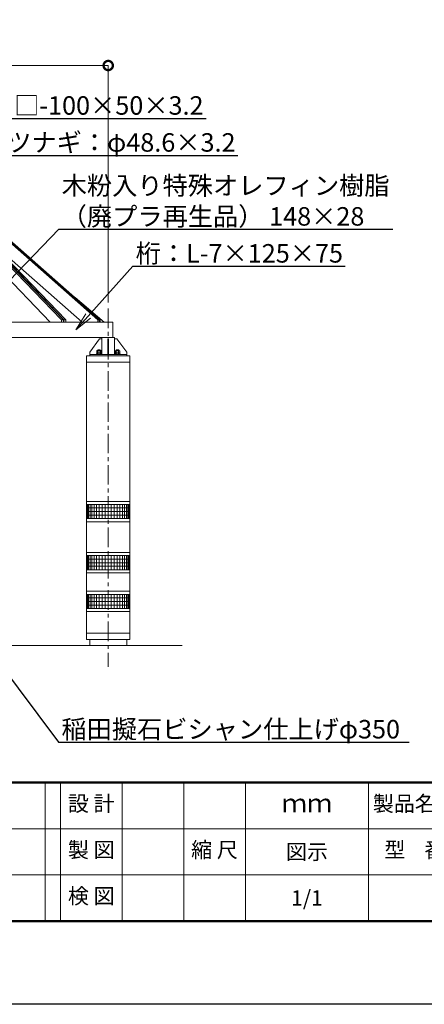
# Model space of a CAD drawing. Extents: x -29 to 20971, y -13 to 14837.
# Drawn here: x 6466 to 9748, y -13 to 7977 of the extents above; entities that cross this region are included whole.
import ezdxf
from ezdxf import colors
from ezdxf.entities.mleader import LeaderData, LeaderLine
from ezdxf.enums import TextEntityAlignment as Align
from ezdxf.math import Vec2, Vec3

# ---------------------------------------------------------------- set-up
doc = ezdxf.new("R2010")
doc.units = 0
doc.header["$MEASUREMENT"] = 0
doc.header["$PDMODE"] = 1
doc.linetypes.add('CENTER', pattern=[50.8, 31.75, -6.35, 6.35, -6.35])
doc.layers.get('0').update_dxf_attribs({"linetype": 'CONTINUOUS'})
doc.layers.get('DefPoints').update_dxf_attribs({"linetype": 'CONTINUOUS'})
for name, color, linetype, lineweight in [('FRAM3', 1, 'CONTINUOUS', 50), ('ハッチング', 8, 'CONTINUOUS', 5), ('ボルト・ナット', 8, 'CONTINUOUS', 9), ('基準線', 6, 'CENTER', 18), ('外形線', 7, 'CONTINUOUS', 18), ('寸法線', 3, 'CONTINUOUS', 18), ('文字', 4, 'CONTINUOUS', 18), ('桟木', 40, 'CONTINUOUS', 18), ('構造', 4, 'CONTINUOUS', 18), ('細線', 8, 'CONTINUOUS', 5)]:
    doc.layers.add(name, color=color, linetype=linetype, lineweight=lineweight)
doc.styles.get("Standard").update_dxf_attribs({"font": 'TXT.SHX', "bigfont": 'bigfont.shx'})
doc.dimstyles.new('50ベース', dxfattribs={"dimscale": 50, "dimtxt": 3, "dimasz": 3, "dimexe": 0, "dimexo": 1, "dimgap": 1, "dimtad": 3, "dimdec": 1, "dimdsep": 46, "dimtxsty": 'Standard', "dimblk": 'DOTSMALL', "dimcen": 0, "dimclrd": 256, "dimclre": 256, "dimclrt": 7, "dimadec": 3, "dimazin": 2, "dimtfac": 1, "dimtdec": 1, "dimtix": 1, "dimtmove": 2, "dimatfit": 2, "dimldrblk": 'OPEN', "dimfxl": 0, "dimtolj": 1, "dimlwd": -1, "dimlwe": -1, "dimarcsym": 0})

# ---------------------------------------------------------------- blocks, each defined once
blk = doc.blocks.new('kai枠')
at = {"layer": 'FRAM3'}
for p, q in [((377.5, 22.5), (0, 22.5)), ((377.5, 0), (0, 0))]:
    blk.add_line(p, q, dxfattribs=at)
at = {"layer": '外形線'}
for p, q in [((105, 22.5), (105, 0)), ((107.5, 22.5), (107.5, 0)), ((127.5, 22.5), (127.5, 0)), ((157.5, 22.5), (157.5, 0)), ((377.5, 15), (0, 15)), ((302.5, 7.5), (0, 7.5))]:
    blk.add_line(p, q, dxfattribs=at)
at = {"layer": '細線'}
for p, q in [((117.5, 22.5), (117.5, 0)), ((137.5, 22.5), (137.5, 0))]:
    blk.add_line(p, q, dxfattribs=at)
at = {"layer": '文字', "attachment_point": 5}
for s, insert, char_height, width in [('設 計', (112.5, 18.75), 2.5, 10), ('ｍｍ', (147.5, 18.75), 3, 20), ('製品名称', (165, 18.75), 2.5, 15), ('製 図', (112.5, 11.25), 2.5, 10), ('縮 尺', (132.5, 11.25), 2.5, 10), ('型    番', (165, 11.25), 2.5, 15), ('検 図', (112.5, 3.75), 2.5, 10)]:
    blk.add_mtext(s, dxfattribs=dict(at, insert=insert, char_height=char_height, width=width))
at = {"layer": '文字'}
for tag, p in [('設計', (122.5, 18.75)), ('製品名称', (207.5, 18.75)), ('図面番号', (280, 18.75)), ('JOB', (337.5, 18.75)), ('A*', (372.5, 18.75)), ('符号１', (5, 11.25)), ('改定事項１', (42.5, 11.25)), ('改定年月日１', (90, 11.25)), ('製図', (122.5, 11.25)), ('縮尺', (147.5, 11.25)), ('型番', (207.5, 11.25)), ('管理番号', (280, 11.25)), ('符号２', (5, 3.75)), ('改定事項２', (42.5, 3.75)), ('改定年月日２', (90, 3.75)), ('検図', (122.5, 3.75)), ('番号', (147.5, 3.75)), ('年月日', (280, 3.75))]:
    blk.add_attdef(tag, text='', height=2.5, dxfattribs=at).set_placement(p, align=Align.MIDDLE_CENTER)
blk = doc.blocks.new('_DotSmall')
at = {"layer": 'FRAM3', "color": 0, "const_width": 0.5}
blk.add_lwpolyline([(-0.0625, 0, 1), (0.0625, 0, 1)], format="xyb", close=True, dxfattribs=at)
blk = doc.blocks.new('*D6')
at = {"layer": 'DefPoints', "color": 0}
for p in [(7183.7, 7604.6), (3183.7, 5632.7), (7183.7, 5632.7)]:
    blk.add_point(p, dxfattribs=at)
at = {"layer": '寸法線'}
for p, q in [((3183.7, 5682.7), (3183.7, 7604.6)), ((3183.7, 7604.6), (7183.7, 7604.6)), ((7183.7, 5682.7), (7183.7, 7604.6))]:
    blk.add_line(p, q, dxfattribs=at)
at = {"layer": '寸法線', "xscale": 150, "yscale": 150, "zscale": 150, "rotation": 180}
blk.add_blockref('_DotSmall', (3183.7, 7604.6), dxfattribs=at)
at = {"layer": '寸法線', "xscale": 150, "yscale": 150, "zscale": 150}
blk.add_blockref('_DotSmall', (7183.7, 7604.6), dxfattribs=at)
at = {"layer": '寸法線', "color": 7, "insert": (5183.7, 7729.6), "char_height": 150, "attachment_point": 5}
blk.add_mtext('\\A1;4000', dxfattribs=at)
blk = doc.blocks.new('_OPEN')
at = {"color": 0, "linetype": 'ByBlock'}
for p, q in [((-1, 0.167), (0, 0)), ((0, 0), (-1, -0.167)), ((0, 0), (-1, 0))]:
    blk.add_line(p, q, dxfattribs=at)

msp = doc.modelspace()

# ---------------------------------------------------------------- linework, layer by layer
at = {"layer": 'DefPoints'}
msp.add_lwpolyline([(-29, 14836.5), (20971, 14836.5), (20971, -13.5), (-29, -13.5)], close=True, dxfattribs=at)
at = {"layer": 'FRAM3'}
msp.add_lwpolyline([(1421, 661.5), (1421, 14161.5), (20296, 14161.5), (20296, 661.5)], close=True, dxfattribs=at)
at = {"layer": 'ハッチング'}
for p, q in [((7358.69, 4042.85), (7008.69, 4042.85)), ((7358.69, 4014.07), (7008.69, 4014.07)), ((7010.43, 4042.85), (7010.43, 3927.85)), ((7015.7, 4042.85), (7015.7, 3927.85)), ((7024.4, 4042.85), (7024.4, 3927.85)), ((7036.35, 4042.85), (7036.35, 3927.85)), ((7051.31, 4042.85), (7051.31, 3927.85)), ((7068.97, 4042.85), (7068.97, 3927.85)), ((7088.97, 4042.85), (7088.97, 3927.85)), ((7110.91, 4042.85), (7110.91, 3927.85)), ((7134.33, 4042.85), (7134.33, 3927.85)), ((7158.75, 4042.85), (7158.75, 3927.85)), ((7183.69, 4042.85), (7183.69, 3927.85)), ((7208.63, 4042.85), (7208.63, 3927.85)), ((7233.05, 4042.85), (7233.05, 3927.85)), ((7256.47, 4042.85), (7256.47, 3927.85)), ((7278.41, 4042.85), (7278.41, 3927.85)), ((7298.41, 4042.85), (7298.41, 3927.85)), ((7316.07, 4042.85), (7316.07, 3927.85)), ((7331.03, 4042.85), (7331.03, 3927.85)), ((7342.98, 4042.85), (7342.98, 3927.85)), ((7351.68, 4042.85), (7351.68, 3927.85)), ((7356.95, 4042.85), (7356.95, 3927.85)), ((7358.69, 3985.33), (7008.69, 3985.33)), ((7358.69, 3956.59), (7008.69, 3956.59)), ((7358.69, 3927.85), (7008.69, 3927.85)), ((7358.69, 3627.85), (7008.69, 3627.85)), ((7358.69, 3599.07), (7008.69, 3599.07)), ((7010.43, 3627.85), (7010.43, 3512.85)), ((7015.7, 3627.85), (7015.7, 3512.85)), ((7024.4, 3627.85), (7024.4, 3512.85)), ((7036.35, 3627.85), (7036.35, 3512.85)), ((7051.31, 3627.85), (7051.31, 3512.85)), ((7068.97, 3627.85), (7068.97, 3512.85)), ((7088.97, 3627.85), (7088.97, 3512.85)), ((7110.91, 3627.85), (7110.91, 3512.85)), ((7134.33, 3627.85), (7134.33, 3512.85)), ((7158.75, 3627.85), (7158.75, 3512.85)), ((7183.69, 3627.85), (7183.69, 3512.85)), ((7208.63, 3627.85), (7208.63, 3512.85)), ((7233.05, 3627.85), (7233.05, 3512.85)), ((7256.47, 3627.85), (7256.47, 3512.85)), ((7278.41, 3627.85), (7278.41, 3512.85)), ((7298.41, 3627.85), (7298.41, 3512.85)), ((7316.07, 3627.85), (7316.07, 3512.85)), ((7331.03, 3627.85), (7331.03, 3512.85)), ((7342.98, 3627.85), (7342.98, 3512.85)), ((7351.68, 3627.85), (7351.68, 3512.85)), ((7356.95, 3627.85), (7356.95, 3512.85)), ((7358.69, 3570.33), (7008.69, 3570.33)), ((7358.69, 3541.59), (7008.69, 3541.59)), ((7358.69, 3512.85), (7008.69, 3512.85)), ((7358.69, 3312.85), (7008.69, 3312.85)), ((7358.69, 3284.07), (7008.69, 3284.07)), ((7010.43, 3312.85), (7010.43, 3197.85)), ((7015.7, 3312.85), (7015.7, 3197.85)), ((7024.4, 3312.85), (7024.4, 3197.85)), ((7036.35, 3312.85), (7036.35, 3197.85)), ((7051.31, 3312.85), (7051.31, 3197.85)), ((7068.97, 3312.85), (7068.97, 3197.85)), ((7088.97, 3312.85), (7088.97, 3197.85)), ((7110.91, 3312.85), (7110.91, 3197.85)), ((7134.33, 3312.85), (7134.33, 3197.85)), ((7158.75, 3312.85), (7158.75, 3197.85)), ((7183.69, 3312.85), (7183.69, 3197.85)), ((7208.63, 3312.85), (7208.63, 3197.85)), ((7233.05, 3312.85), (7233.05, 3197.85)), ((7256.47, 3312.85), (7256.47, 3197.85)), ((7278.41, 3312.85), (7278.41, 3197.85)), ((7298.41, 3312.85), (7298.41, 3197.85)), ((7316.07, 3312.85), (7316.07, 3197.85)), ((7331.03, 3312.85), (7331.03, 3197.85)), ((7342.98, 3312.85), (7342.98, 3197.85)), ((7351.68, 3312.85), (7351.68, 3197.85)), ((7356.95, 3312.85), (7356.95, 3197.85)), ((7358.69, 3255.33), (7008.69, 3255.33)), ((7358.69, 3226.59), (7008.69, 3226.59)), ((7358.69, 3197.85), (7008.69, 3197.85))]:
    msp.add_line(p, q, dxfattribs=at)
at = {"layer": 'ボルト・ナット', "ltscale": 0.5}
for p, q in [((7089.92, 5289.64), (7089.92, 5277.6)), ((7089.92, 5277.6), (7127.45, 5277.6)), ((7089.92, 5275.89), (7089.92, 5263.85)), ((7094.61, 5291.35), (7122.76, 5291.35)), ((7094.61, 5277.6), (7122.76, 5277.6)), ((7098.69, 5297.85), (7118.69, 5297.85)), ((7098.69, 5297.85), (7098.69, 5291.35)), ((7099.31, 5289.64), (7099.31, 5277.6)), ((7099.31, 5275.89), (7099.31, 5263.85)), ((7118.07, 5289.64), (7118.07, 5277.6)), ((7118.07, 5275.89), (7118.07, 5263.85)), ((7118.69, 5297.85), (7118.69, 5291.35)), ((7127.45, 5289.64), (7127.45, 5277.6)), ((7127.45, 5275.89), (7127.45, 5263.85)), ((7239.92, 5289.64), (7239.92, 5277.6)), ((7239.92, 5277.6), (7277.45, 5277.6)), ((7239.92, 5275.89), (7239.92, 5263.85)), ((7244.61, 5291.35), (7272.76, 5291.35)), ((7244.61, 5277.6), (7272.76, 5277.6)), ((7248.69, 5297.85), (7268.69, 5297.85)), ((7248.69, 5297.85), (7248.69, 5291.35)), ((7249.31, 5289.64), (7249.31, 5277.6)), ((7249.31, 5275.89), (7249.31, 5263.85)), ((7268.07, 5289.64), (7268.07, 5277.6)), ((7268.07, 5275.89), (7268.07, 5263.85)), ((7268.69, 5297.85), (7268.69, 5291.35)), ((7277.45, 5289.64), (7277.45, 5277.6)), ((7277.45, 5275.89), (7277.45, 5263.85)), ((7087.44, 5263.85), (7087.44, 5259.85)), ((7087.44, 5263.85), (7129.94, 5263.85)), ((7129.94, 5259.85), (7087.44, 5259.85)), ((7089.92, 5263.85), (7127.45, 5263.85)), ((7129.94, 5263.85), (7129.94, 5259.85)), ((7237.44, 5263.85), (7237.44, 5259.85)), ((7237.44, 5263.85), (7279.94, 5263.85)), ((7279.94, 5259.85), (7237.44, 5259.85)), ((7239.92, 5263.85), (7277.45, 5263.85)), ((7279.94, 5263.85), (7279.94, 5259.85))]:
    msp.add_line(p, q, dxfattribs=at)
for centre, radius, start, end in [((7094.61, 5284.05), 7.3, 50, 130), ((7094.61, 5270.3), 7.3, 50, 130), ((7108.69, 5264.72), 26.63, 69.37179, 110.62821), ((7108.69, 5250.97), 26.63, 69.37179, 110.62821), ((7122.76, 5284.05), 7.3, 50, 130), ((7122.76, 5270.3), 7.3, 50, 130), ((7244.61, 5284.05), 7.3, 50, 130), ((7244.61, 5270.3), 7.3, 50, 130), ((7258.69, 5264.72), 26.63, 69.37179, 110.62821), ((7258.69, 5250.97), 26.63, 69.37179, 110.62821), ((7272.76, 5284.05), 7.3, 50, 130), ((7272.76, 5270.3), 7.3, 50, 130)]:
    msp.add_arc(centre, radius, start, end, dxfattribs=at)
at = {"layer": '基準線', "ltscale": 5}
msp.add_line((7183.69, 5632.71), (7183.69, 2724.28), dxfattribs=at)
at = {"layer": '外形線'}
for p, q in [((7008.69, 5247.85), (7358.69, 5247.85)), ((7008.69, 5247.85), (7008.69, 5197.85)), ((7008.69, 5197.85), (7358.69, 5197.85)), ((7008.69, 5197.85), (7008.69, 2997.85)), ((7358.69, 5247.85), (7358.69, 5197.85)), ((7358.69, 2997.85), (7358.69, 5197.85)), ((7358.69, 4067.85), (7008.69, 4067.85)), ((7358.69, 3902.85), (7008.69, 3902.85)), ((7358.69, 3652.85), (7008.69, 3652.85)), ((7358.69, 3487.85), (7008.69, 3487.85)), ((7358.69, 3337.85), (7008.69, 3337.85)), ((7358.69, 3172.85), (7008.69, 3172.85)), ((7358.69, 2997.85), (7008.69, 2997.85)), ((7008.69, 2947.85), (7008.69, 2997.85)), ((7358.69, 2947.85), (7358.69, 2997.85)), ((7783.68, 2897.85), (3033.69, 2897.85)), ((7358.69, 2947.85), (7008.69, 2947.85)), ((7033.69, 2897.85), (7033.69, 2947.85)), ((7333.69, 2897.85), (7333.69, 2947.85))]:
    msp.add_line(p, q, dxfattribs=at)
at = {"layer": '桟木'}
for p, q in [((5366.16, 7028.04), (6804.13, 5541.17)), ((6820.59, 5541.17), (5384.17, 7028.04)), ((5387.69, 7028.04), (6824.12, 5541.17)), ((6840.58, 5541.17), (5402.6, 7028.04)), ((5410.04, 7028.04), (7100.47, 5541.17)), ((7109.13, 5541.17), (5420.51, 7028.04)), ((5422.36, 7028.04), (7110.98, 5541.17)), ((7119.63, 5541.17), (5429.2, 7028.04)), ((5615.14, 6657.22), (6712.2, 5522.85)), ((6210.65, 6192.52), (6972, 5522.85)), ((6840.58, 5541.17), (6804.13, 5541.17)), ((6804.13, 5541.17), (6804.13, 5522.85)), ((6820.59, 5541.17), (6820.59, 5522.85)), ((6824.12, 5541.17), (6824.12, 5522.85)), ((6840.58, 5541.17), (6840.58, 5522.85)), ((7119.63, 5541.17), (7100.47, 5541.17)), ((7100.47, 5541.17), (7100.47, 5522.85)), ((7109.13, 5541.17), (7109.13, 5522.85)), ((7110.98, 5541.17), (7110.98, 5522.85)), ((7119.63, 5541.17), (7119.63, 5522.85))]:
    msp.add_line(p, q, dxfattribs=at)
at = {"layer": '構造'}
for p, q in [((7151.35, 5522.85), (6914.88, 5721.26)), ((7221.19, 5522.85), (3146.19, 5522.85)), ((7221.19, 5522.85), (7221.19, 5397.85)), ((7234.49, 5397.85), (3132.89, 5397.85)), ((7112.89, 5387.85), (7033.69, 5279.85)), ((7112.89, 5387.85), (7132.89, 5387.85)), ((7132.89, 5397.85), (7132.89, 5259.85)), ((7180.69, 5387.85), (7180.69, 5259.85)), ((7180.69, 5387.85), (7186.69, 5387.85)), ((7186.69, 5387.85), (7186.69, 5259.85)), ((7234.49, 5397.85), (7234.49, 5259.85)), ((7254.49, 5387.85), (7234.49, 5387.85)), ((7254.49, 5387.85), (7333.69, 5279.85)), ((7033.69, 5279.85), (7033.69, 5247.85)), ((7333.69, 5279.85), (7333.69, 5247.85)), ((7033.69, 5259.85), (7333.69, 5259.85))]:
    msp.add_line(p, q, dxfattribs=at)

# ---------------------------------------------------------------- block references
ref = msp.add_blockref('kai枠', (1421, 661.5), dxfattribs=dict(xscale=50, yscale=50, zscale=50))
ref.add_attrib('縮尺', '図示', dxfattribs={"layer": '文字', "height": 125}).set_placement((8796, 1224), align=Align.MIDDLE_CENTER)
ref.add_attrib('番号', '1/1', dxfattribs={"layer": '文字', "height": 125}).set_placement((8796, 849), align=Align.MIDDLE_CENTER)

# ---------------------------------------------------------------- dimensions: what is measured, and where the dimension line sits
at = {"layer": '寸法線'}
dim = msp.add_linear_dim(base=(7183.69, 7604.6), p1=(3183.69, 5632.71), p2=(7183.69, 5632.71), dimstyle='50ベース', dxfattribs=at)
dim.commit()
dim.dimension.update_dxf_attribs({"geometry": '*D6', "text_midpoint": (5183.69, 7729.6)})

# ---------------------------------------------------------------- leaders
at = {"layer": '文字'}
ml = msp.add_multileader_mtext('Standard', dxfattribs=at)
ml.set_content('{\\C7;隅木：□-100×50×3.2}', color=256)
ml.set_leader_properties()
ml.set_arrow_properties(name='OPEN')
ml.build(insert=Vec2(0, 0))
ml.multileader.update_dxf_attribs({"text_left_attachment_type": 5, "text_right_attachment_type": 6, "dogleg_length": 0.36, "arrow_head_size": 150, "scale": 50})
ctx = ml.context
ctx.base_point, ctx.scale, ctx.char_height, ctx.arrow_head_size, ctx.landing_gap_size, ctx.plane_origin = Vec3(5801.69, 7175.44), 50, 150, 150, 4.5, Vec3(7145.68, 6082.42)
ctx.left_attachment, ctx.right_attachment = 5, 6
notes = []
notes.append((ctx, [(0, (1, 1, 0), (5783.69, 7175.44), (1, 0), 18, [(0, [(5183.69, 6575.44)], 0, [])])]))
ctx.mtext.insert, ctx.mtext.flow_direction = Vec3(5806.19, 7355.44), 5
ml = msp.add_multileader_mtext('Standard', dxfattribs=at)
ml.set_content('{\\C7;ツナギ：φ48.6×3.2}', color=256)
ml.set_leader_properties()
ml.set_arrow_properties(name='OPEN')
ml.build(insert=Vec2(0, 0))
ml.multileader.update_dxf_attribs({"text_left_attachment_type": 5, "text_right_attachment_type": 6, "dogleg_length": 0.36, "arrow_head_size": 150, "scale": 50})
ctx = ml.context
ctx.base_point, ctx.scale, ctx.char_height, ctx.arrow_head_size, ctx.landing_gap_size, ctx.plane_origin = Vec3(6351.69, 6875.44), 50, 150, 150, 4.5, Vec3(7682.81, 5740.74)
ctx.left_attachment, ctx.right_attachment = 5, 6
notes.append((ctx, [(0, (1, 1, 0), (6333.69, 6875.44), (1, 0), 18, [(0, [(5647.45, 6172.55)], 0, [])])]))
ctx.mtext.insert, ctx.mtext.flow_direction = Vec3(6356.19, 7055.44), 5
ml = msp.add_multileader_mtext('Standard', dxfattribs=at)
ml.set_content('{\\C7;木粉入り特殊オレフィン樹脂\\P（廃プラ再生品） 148×28}', color=256)
ml.set_leader_properties()
ml.set_arrow_properties(name='OPEN')
ml.build(insert=Vec2(0, 0))
ml.multileader.update_dxf_attribs({"text_left_attachment_type": 5, "text_right_attachment_type": 6, "dogleg_length": 0.36, "arrow_head_size": 150, "scale": 50})
ctx = ml.context
ctx.base_point, ctx.scale, ctx.char_height, ctx.arrow_head_size, ctx.landing_gap_size, ctx.plane_origin = Vec3(6801.69, 6275.44), 50, 150, 150, 4.5, Vec3(8271.54, 5264.42)
ctx.left_attachment, ctx.right_attachment = 5, 6
notes.append((ctx, [(0, (1, 1, 0), (6783.69, 6275.44), (1, 0), 18, [(0, [(6212.38, 5682.88)], 0, [])])]))
ctx.mtext.insert, ctx.mtext.flow_direction = Vec3(6806.19, 6705.44), 5
ml = msp.add_multileader_mtext('Standard', dxfattribs=at)
ml.set_content('{\\C7;桁：L-7×125×75}', color=256)
ml.set_leader_properties()
ml.set_arrow_properties(name='OPEN')
ml.build(insert=Vec2(0, 0))
ml.multileader.update_dxf_attribs({"text_left_attachment_type": 5, "text_right_attachment_type": 6, "dogleg_length": 0.36, "arrow_head_size": 150, "scale": 50})
ctx = ml.context
ctx.base_point, ctx.scale, ctx.char_height, ctx.arrow_head_size, ctx.landing_gap_size, ctx.plane_origin = Vec3(7401.69, 5975.44), 50, 150, 150, 4.5, Vec3(8930.46, 4772.79)
ctx.left_attachment, ctx.right_attachment = 5, 6
notes.append((ctx, [(0, (1, 1, 0), (7383.69, 5975.44), (1, 0), 18, [(0, [(6921.19, 5460.35)], 0, [])])]))
ctx.mtext.insert, ctx.mtext.flow_direction = Vec3(7406.19, 6155.44), 5
ml = msp.add_multileader_mtext('Standard', dxfattribs=at)
ml.set_content('{\\C0;稲田擬石ビシャン仕上げφ350 }', color=256)
ml.set_leader_properties()
ml.set_arrow_properties(name='OPEN')
ml.build(insert=Vec2(0, 0))
ml.multileader.update_dxf_attribs({"text_left_attachment_type": 5, "text_right_attachment_type": 6, "dogleg_length": 0.36, "arrow_head_size": 150, "scale": 50})
ctx = ml.context
ctx.base_point, ctx.scale, ctx.char_height, ctx.arrow_head_size, ctx.landing_gap_size, ctx.plane_origin = Vec3(6799.19, 2113.85), 50, 150, 150, 4.5, Vec3(9225.17, 4995.44)
ctx.left_attachment, ctx.right_attachment = 5, 6
notes.append((ctx, [(0, (1, 1, 0), (6781.19, 2113.85), (1, 0), 18, [(0, [(5281.19, 4113.85)], 0, [])])]))
ctx.mtext.insert, ctx.mtext.flow_direction = Vec3(6803.69, 2293.85), 5
for ctx, leaders in notes:
    for number, flags, end, landing, length, lines in leaders:
        leader = LeaderData()
        leader.index, (leader.has_last_leader_line, leader.has_dogleg_vector, leader.attachment_direction) = number, flags
        leader.last_leader_point, leader.dogleg_vector, leader.dogleg_length = Vec3(end), Vec3(landing), length
        for number, points, colour, breaks in lines:
            line = LeaderLine()
            line.index, line.vertices, line.color, line.breaks = number, Vec3.list(points), colors.encode_raw_color(colour), breaks
            leader.lines.append(line)
        ctx.leaders.append(leader)

doc.saveas('drawing.dxf')
